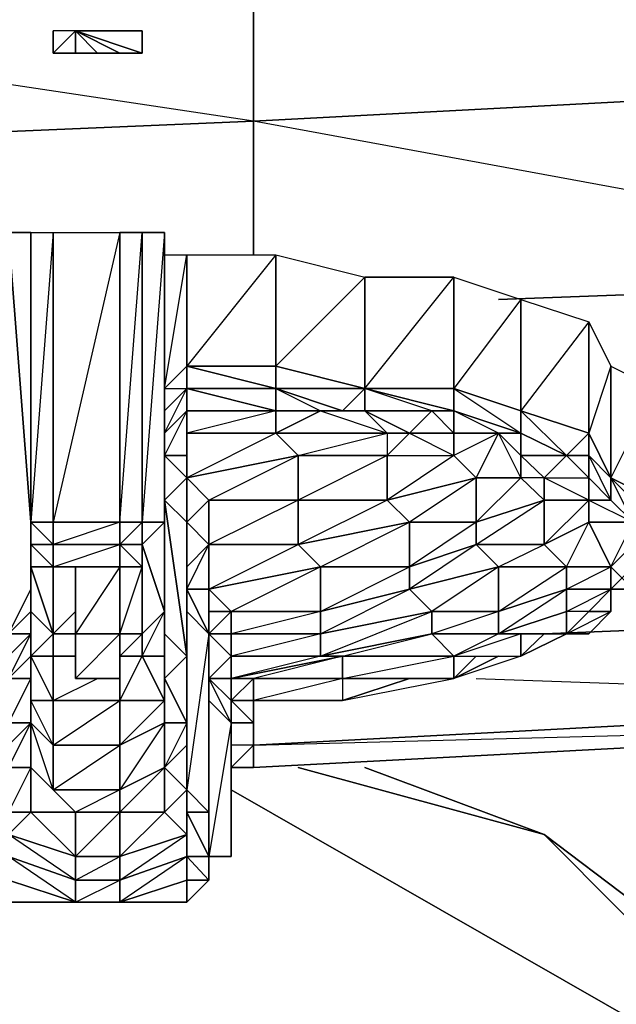
# Model space of a CAD drawing. Units: inches. Extents: x 0 to 29.9, y -28.3 to 0.
# Drawn here: x 27.6 to 28.6, y -3.7 to -1.9 of the extents above; entities that cross this region are included whole.
import ezdxf

# ---------------------------------------------------------------- set-up
doc = ezdxf.new("R2010")
doc.units = ezdxf.units.IN
doc.header["$MEASUREMENT"] = 0
doc.layers.get('0').update_dxf_attribs({"true_color": 0x1ab158})

msp = doc.modelspace()

# ---------------------------------------------------------------- linework, layer by layer
at = {"color": 151}
for points in [[(27.7787, -1.7485), (26.1124, -1.6692), (27.9771, -1.5898), (27.9771, -1.7485), (27.9771, -2.1075), (26.1124, -1.8279), (27.7787, -1.7882)], [(27.8977, -1.7882), (27.9771, -1.7485), (27.9771, -2.1075), (26.1124, -2.1868), (26.1124, -1.8279)], [(27.9771, -2.1075), (29.4866, -2.0281), (29.4866, -2.3852)], [(26.1124, -2.5439), (26.7869, -2.5042), (26.1124, -2.5439), (26.1124, -2.1868), (27.9771, -2.1075)], [(27.3026, -2.3852), (26.1124, -2.1868), (27.9771, -2.1075), (27.9771, -2.3455)], [(27.5407, -2.3059), (27.5803, -2.8216), (27.5803, -2.9407), (27.5407, -3.02), (27.5407, -2.7026), (27.5407, -2.6629)], [(27.5803, -2.8216), (27.5803, -2.3059), (27.62, -2.3059), (27.5803, -2.8216), (27.62, -2.8216), (27.62, -2.3059), (27.739, -2.3059), (27.62, -2.8216), (27.739, -2.8216)], [(27.8184, -2.6629), (27.8184, -2.9407), (27.8184, -2.8216), (27.8184, -2.3059)], [(27.8184, -3.02), (27.8184, -2.9803), (27.8184, -2.8216), (27.8184, -2.3059)], [(27.8581, -2.5439), (28.0168, -2.5439), (28.0168, -2.5836), (27.8581, -2.5439), (27.8184, -2.5836), (27.8184, -2.6233), (27.8184, -2.5836), (27.8184, -2.3455)], [(27.8184, -2.5836), (27.8184, -2.3455), (27.8581, -2.3455), (28.0168, -2.3455), (27.8581, -2.5439), (28.0168, -2.5439), (28.0168, -2.3455), (28.1755, -2.3852), (28.1755, -2.5836)], [(27.8581, -2.7423), (27.8581, -2.6629), (27.8581, -2.7026), (27.8581, -2.6233), (27.8581, -2.5836), (28.0168, -2.6233), (28.0168, -2.5836), (28.0168, -2.5439), (28.1755, -2.3852)], [(28.1755, -2.5836), (28.3342, -2.3852), (28.1755, -2.3852)], [(28.6534, -2.5439), (29.4866, -2.7026), (29.4866, -2.3852), (28.4135, -2.4249)], [(27.5407, -2.5042), (27.5407, -2.5836), (27.5407, -2.6233), (27.5407, -2.6629), (27.5407, -2.7026), (27.5407, -3.02), (27.5407, -3.0597), (27.5803, -3.02), (27.5803, -3.0597), (27.5803, -3.0994), (27.5407, -3.1787), (27.5407, -3.0994), (27.5407, -3.0597), (27.5407, -2.7026), (27.5407, -2.6629), (27.5407, -2.6233), (27.5407, -2.5836), (27.382, -2.5836)], [(27.8977, -2.9407), (28.0564, -2.8613), (28.0564, -2.782), (28.0564, -2.7026), (27.8581, -2.7423), (27.8977, -2.782), (28.0564, -2.7026), (28.0168, -2.6629), (28.0168, -2.6233), (28.0961, -2.6233), (28.0168, -2.6629), (28.0168, -2.6233), (27.8581, -2.6233), (28.0168, -2.6233), (27.8581, -2.6629), (27.8581, -2.6233), (27.8581, -2.5836), (27.8581, -2.5439), (27.8184, -2.5836)], [(27.8581, -2.5439), (28.0168, -2.5836), (27.8581, -2.5836)], [(28.6138, -2.7423), (28.6138, -2.5439), (28.6931, -2.5836), (28.6138, -2.7423), (28.6931, -2.782), (28.6931, -2.8613), (28.6931, -2.8216), (28.6931, -2.901), (28.6534, -2.901), (28.6138, -2.9407)], [(27.8184, -2.5836), (27.8184, -2.6233), (27.8184, -2.6629), (27.8184, -2.7026), (27.8184, -2.6629), (27.8581, -2.5836), (27.8581, -2.6233), (27.8184, -2.7026), (27.8184, -2.6629), (27.8581, -2.6233), (27.8581, -2.7026), (27.8581, -2.7423)], [(27.8184, -3.02), (27.8184, -2.7026), (27.8184, -2.6629), (27.8184, -2.6233), (27.8184, -2.5836)], [(28.0168, -2.5836), (28.1358, -2.6233)], [(28.0961, -2.6233), (28.1755, -2.6233), (28.2151, -2.6629), (28.2548, -2.6629), (28.1755, -2.6233), (28.2945, -2.6233), (28.1755, -2.5836), (28.3342, -2.6233), (28.2945, -2.6233), (28.2548, -2.6629), (28.2151, -2.7026), (28.3342, -2.7026), (28.3738, -2.7423), (28.3738, -2.8216), (28.2548, -2.901), (28.3738, -2.8613), (28.2548, -2.9407), (28.4135, -2.901), (28.2945, -2.9803), (28.4135, -2.9803), (28.4135, -3.02), (28.3342, -3.0597), (28.4532, -3.0597), (28.4532, -3.02), (28.4947, -3.02), (28.5344, -3.02), (28.4532, -3.02), (28.4135, -3.02)], [(28.1755, -2.5836), (28.3342, -2.5836)], [(28.1755, -2.5836), (28.1755, -2.6233)], [(28.1755, -2.6233), (28.1755, -2.5836)], [(28.5741, -2.7026), (28.5344, -2.7026), (28.5741, -2.6629), (28.5741, -2.7026), (28.6138, -2.7423), (28.5741, -2.6629), (28.5344, -2.7026), (28.4532, -2.6629), (28.4532, -2.6233), (28.4532, -2.6629), (28.3342, -2.6233), (28.3342, -2.5836)], [(28.3342, -2.5836), (28.4532, -2.6233)], [(28.3342, -2.5836), (28.3342, -2.6233)], [(28.3342, -2.6629), (28.3342, -2.6233), (28.3342, -2.5836)], [(28.3342, -2.6629), (28.3342, -2.6233), (28.3342, -2.5836)], [(28.0168, -2.6233), (28.0961, -2.6233), (28.1755, -2.6233), (28.2151, -2.6629), (28.1755, -2.6233), (28.2548, -2.6629)], [(28.0961, -2.6233), (28.2151, -2.6629), (28.0168, -2.6629)], [(28.5344, -2.9407), (28.5344, -2.9803), (28.6138, -2.9407), (28.5741, -2.9803), (28.5344, -2.9803), (28.5344, -3.02), (28.4135, -3.02), (28.5344, -2.9407), (28.5344, -2.901), (28.4947, -2.8613), (28.4947, -2.782), (28.3738, -2.8216), (28.4532, -2.7423), (28.3738, -2.7423), (28.4135, -2.6629), (28.3342, -2.6629), (28.4135, -2.6629), (28.3342, -2.6233), (28.4532, -2.6629), (28.4135, -2.6629), (28.3342, -2.7026), (28.3342, -2.6629), (28.2548, -2.6629), (28.3342, -2.7026), (28.2151, -2.782), (28.3738, -2.7423), (28.2548, -2.8216), (28.3738, -2.8216), (28.3738, -2.8613), (28.4135, -2.901), (28.4135, -2.9803), (28.2945, -3.02), (28.4135, -3.02), (28.4532, -3.02), (28.3342, -3.0597), (28.4532, -3.0597), (28.3342, -3.0994), (28.2548, -3.0994)], [(28.5344, -2.7026), (28.4532, -2.6233), (28.5741, -2.6629)], [(28.5741, -2.6629), (28.4532, -2.6233), (28.4532, -2.6629), (28.4532, -2.6233)], [(28.0564, -3.139), (28.1358, -3.139), (28.2548, -3.0994), (28.3342, -3.0994), (28.4135, -3.0597), (28.4532, -3.0597), (28.4947, -3.02), (28.4532, -3.02), (28.5344, -3.02), (28.4135, -3.02), (28.5344, -2.9803), (28.5344, -2.9407), (28.4135, -2.9803), (28.5344, -2.901), (28.4135, -2.901), (28.4947, -2.8613), (28.3738, -2.8613), (28.4947, -2.782), (28.4532, -2.7423), (28.4135, -2.6629), (28.3342, -2.6629)], [(28.2548, -2.6629), (28.3342, -2.6629), (28.3342, -2.7026), (28.3342, -2.6629), (28.4135, -2.6629), (28.4532, -2.7026), (28.4532, -2.7423), (28.4532, -2.7026), (28.4947, -2.7423)], [(28.2548, -2.6629), (28.3342, -2.7026)], [(28.3738, -2.7423), (28.4532, -2.7423), (28.4135, -2.6629), (28.3738, -2.7423), (28.3342, -2.7026)], [(28.4135, -2.6629), (28.3342, -2.6629)], [(28.5344, -2.7026), (28.5741, -2.6629)], [(28.5741, -2.7026), (28.5741, -2.6629)], [(28.5344, -2.7026), (28.4947, -2.7423), (28.4532, -2.7026)], [(28.4532, -2.7026), (28.5344, -2.7026)], [(28.5344, -2.7026), (28.4532, -2.7026), (28.4947, -2.7423), (28.5741, -2.7423), (28.5741, -2.782)], [(28.5344, -2.7026), (28.4947, -2.7423), (28.4532, -2.7423), (28.4532, -2.7026)], [(28.5741, -2.7423), (28.5344, -2.7026)], [(28.6138, -2.901), (28.6534, -2.8216), (28.5741, -2.8216), (28.5741, -2.782), (28.6138, -2.782), (28.6138, -2.7423), (28.5741, -2.7026), (28.6138, -2.782), (28.5741, -2.7423), (28.5741, -2.782), (28.6534, -2.8216)], [(27.8581, -2.8216), (27.8184, -2.782), (27.8581, -2.7423)], [(27.8581, -2.7423), (27.8581, -2.8216)], [(27.8581, -2.7423), (27.8581, -2.8216)], [(27.8581, -2.8216), (27.8581, -2.7423)], [(27.8581, -2.7423), (27.8581, -2.8216)], [(27.8581, -2.7423), (27.8581, -2.8216)], [(28.5741, -2.782), (28.4947, -2.782), (28.4947, -2.7423), (28.4532, -2.7423), (28.4947, -2.782)], [(28.3342, -3.0994), (28.3342, -3.0597), (28.1358, -3.0597), (28.2945, -3.02), (28.2945, -2.9803), (28.0961, -3.02), (28.2548, -2.9407), (28.0961, -2.9803), (28.2548, -2.901), (28.0961, -2.901), (28.2548, -2.8216), (28.2151, -2.782), (28.0564, -2.8613), (28.0961, -2.901), (28.0961, -2.9803), (28.0961, -3.02), (27.9374, -3.0597), (27.9374, -3.0994), (27.9374, -3.139), (27.9374, -3.1787)], [(27.5407, -2.8216), (27.5407, -2.901), (27.5407, -3.2184), (27.5407, -3.2977), (27.5407, -3.258), (27.5803, -3.1787), (27.5407, -3.1787), (27.5407, -3.2184)], [(27.5803, -2.8613), (27.5803, -2.8216)], [(27.5803, -2.8613), (27.5803, -2.8216)], [(27.62, -3.02), (27.62, -2.901), (27.62, -2.8613), (27.5803, -2.8216)], [(27.5803, -2.8216), (27.5803, -2.8613), (27.5803, -2.901)], [(27.5803, -2.9803), (27.5803, -2.8613), (27.5803, -2.8216)], [(27.62, -2.8613), (27.62, -2.8216)], [(27.739, -2.8613), (27.7787, -2.8613), (27.7787, -2.8216)], [(27.8184, -2.8216), (27.7787, -2.8613)], [(27.7787, -2.8216), (27.8184, -2.8216)], [(27.8184, -2.8216), (27.7787, -2.8216), (27.7787, -2.8613)], [(28.1358, -3.0994), (28.1358, -3.139), (28.3342, -3.0994), (28.1358, -3.0994), (28.3342, -3.0597), (28.2945, -3.02), (28.0961, -3.0597), (28.2945, -2.9803), (28.2548, -2.9407), (28.2548, -2.901), (28.2548, -2.8216), (28.0564, -2.8613)], [(28.6534, -2.9407), (28.6138, -2.9407), (28.5344, -2.9407), (28.6138, -2.901), (28.5344, -2.901), (28.5741, -2.8216)], [(28.6138, -2.9407), (28.6138, -2.901), (28.5741, -2.8216)], [(27.5803, -2.901), (27.5803, -2.8613), (27.62, -2.8613), (27.5803, -2.8613), (27.62, -2.901), (27.5803, -2.901), (27.62, -3.02)], [(27.7787, -2.8613), (27.7787, -2.901)], [(27.8977, -2.9407), (27.8977, -2.8613), (28.0564, -2.8613)], [(27.62, -3.02), (27.62, -2.901), (27.739, -2.901), (27.739, -3.02), (27.739, -3.0597), (27.739, -3.139), (27.62, -3.139), (27.62, -3.0597)], [(27.8184, -3.139), (27.739, -3.139), (27.7787, -3.0597), (27.7787, -3.02), (27.739, -3.02), (27.7787, -2.901), (27.739, -2.901)], [(27.739, -3.0597), (27.739, -3.02), (27.739, -2.901)], [(28.5741, -3.02), (28.6138, -2.9803), (28.6138, -2.9407), (28.6534, -2.901)], [(27.5803, -2.9803), (27.5407, -3.02), (27.5803, -2.9407), (27.5803, -2.9803), (27.5803, -3.02), (27.5803, -2.9803), (27.5803, -3.0597), (27.5407, -3.0994), (27.5803, -3.02), (27.5407, -3.02)], [(28.5344, -3.02), (28.5741, -2.9803), (28.5344, -2.9803), (28.6138, -2.9407)], [(28.5741, -3.02), (28.6138, -2.9803), (28.5741, -2.9803), (28.6138, -2.9407), (28.6138, -2.9803), (28.6138, -2.9407)], [(27.6597, -3.02), (27.62, -3.02), (27.6597, -2.9803)], [(27.9374, -3.4167), (27.8977, -3.4167), (27.9374, -3.4167), (27.9374, -3.1787), (27.8977, -3.0994), (27.9374, -3.0597), (27.9374, -3.02), (27.9374, -2.9803), (28.0961, -2.9803), (27.9374, -3.02), (27.8977, -3.02), (27.9374, -3.0597), (27.8977, -3.0994), (27.8977, -3.139), (27.9374, -3.1787), (27.8977, -3.4167)], [(27.8977, -3.0597), (27.8977, -2.9803), (27.8977, -3.02)], [(29.4866, -2.9803), (29.4866, -3.139), (27.9771, -3.2184), (27.9771, -3.139), (27.9771, -3.2184), (27.9374, -3.258)], [(28.3738, -3.0994), (29.4866, -3.139), (27.9771, -3.2184), (29.4866, -3.1787), (29.4866, -3.139), (29.4866, -2.9803), (28.4947, -3.02)], [(28.5344, -3.02), (28.4532, -3.0597), (28.4947, -3.02), (28.5344, -3.02), (28.5344, -2.9803), (28.5344, -3.02), (28.5741, -2.9803)], [(28.5741, -2.9803), (28.6138, -2.9803), (28.5741, -3.02), (28.5344, -3.02)], [(27.62, -3.0597), (27.62, -3.02)], [(27.8977, -3.0597), (27.8977, -3.02)], [(27.8977, -3.0597), (27.8977, -3.02)], [(27.8977, -3.02), (27.8977, -3.0597)], [(27.8977, -3.0597), (27.8977, -3.02)], [(27.8977, -3.0597), (27.8977, -3.02)], [(28.3738, -3.0597), (28.3342, -3.0994), (28.4135, -3.0597), (28.4532, -3.0597), (28.4532, -3.02), (28.4532, -3.0597), (28.4947, -3.02)], [(28.5344, -3.02), (28.4532, -3.0597)], [(28.4947, -3.02), (28.5344, -3.02)], [(28.5344, -3.02), (28.5741, -3.02)], [(27.739, -3.2977), (27.739, -3.2184), (27.62, -3.2184), (27.739, -3.139), (27.739, -3.0597), (27.739, -3.0994)], [(27.8977, -3.0994), (27.8977, -3.0597)], [(27.8977, -3.0994), (27.8977, -3.0597)], [(27.8977, -3.4167), (27.8977, -3.0994), (27.8977, -3.0597)], [(27.8977, -3.4167), (27.8977, -3.3771), (27.8977, -3.0994), (27.8977, -3.0597)], [(27.9771, -3.139), (28.0564, -3.139), (28.1358, -3.139), (28.2548, -3.0994), (28.3342, -3.0994), (28.4135, -3.0597), (28.4532, -3.0597), (28.3342, -3.0994), (28.3342, -3.0597)], [(28.4135, -3.0597), (28.3342, -3.0994), (28.4135, -3.0597), (28.4532, -3.0597)], [(27.5407, -3.0994), (27.5803, -3.0994), (27.5803, -3.1787), (27.5407, -3.2184)], [(27.739, -3.2977), (27.62, -3.2977), (27.739, -3.2184), (27.739, -3.139), (27.62, -3.139), (27.6994, -3.0994)], [(27.8184, -3.0994), (27.8184, -3.1787)], [(27.8184, -3.1787), (27.8184, -3.0994)], [(27.8184, -3.1787), (27.8184, -3.0994), (27.8184, -3.139)], [(27.8977, -3.0994), (27.9374, -3.139)], [(27.9374, -3.1787), (27.8977, -3.139), (27.8977, -3.0994)], [(27.9374, -3.1787), (27.9374, -3.139), (27.8977, -3.0994), (27.9374, -3.0994)], [(27.9374, -3.1787), (27.9374, -3.139), (27.9374, -3.0994)], [(27.9771, -3.1787), (27.9771, -3.139), (27.9771, -3.0994), (28.1358, -3.0994), (28.1358, -3.139), (27.9771, -3.139)], [(27.9771, -3.139), (27.9771, -3.2184), (27.9771, -3.258), (27.9374, -3.258), (27.9771, -3.2184), (27.9374, -3.2184)], [(27.9374, -3.139), (27.9771, -3.1787), (27.9374, -3.1787)], [(27.9374, -3.1787), (27.9374, -3.139)], [(27.9374, -3.139), (27.9374, -3.1787)], [(27.9374, -3.139), (27.9374, -3.1787)], [(27.9374, -3.1787), (27.9374, -3.139)], [(28.0564, -3.139), (27.9771, -3.139), (27.9771, -3.1787), (27.9374, -3.1787)], [(27.9771, -3.1787), (27.9374, -3.139)], [(27.9374, -3.1787), (27.9374, -3.139)], [(28.0564, -3.139), (27.9771, -3.139)], [(27.9771, -3.139), (28.0564, -3.139)], [(27.9771, -3.139), (28.0168, -3.139)], [(27.8184, -3.1787), (27.8184, -3.258), (27.8184, -3.3374), (27.8581, -3.2977), (27.8581, -3.3771), (27.8581, -3.4167), (27.8581, -3.4583), (27.8977, -3.4583)], [(27.9374, -3.258), (27.9374, -3.1787)], [(27.9374, -3.4167), (27.9374, -3.3771), (27.9374, -3.258), (27.9374, -3.1787)], [(27.9374, -3.1787), (27.9374, -3.3771), (27.9374, -3.258)], [(27.8977, -3.4583), (27.8581, -3.4167), (27.8977, -3.4167)], [(27.8977, -3.4583), (27.8977, -3.4167)], [(27.8977, -3.4583), (27.8977, -3.4167)], [(27.8977, -3.4583), (27.8977, -3.4167)], [(27.8977, -3.4167), (27.8977, -3.4583)], [(27.6597, -3.498), (27.5407, -3.4583)], [(27.6597, -3.498), (27.739, -3.4583), (27.739, -3.498)], [(27.8581, -3.498), (27.8581, -3.4583), (27.8977, -3.4583)], [(27.5407, -3.498), (27.6597, -3.498)], [(27.6597, -3.498), (27.739, -3.498)], [(27.739, -3.498), (27.8581, -3.498)]]:
    msp.add_lwpolyline(points, dxfattribs=at)
for points in [[(27.9771, -1.7485), (29.4866, -1.7089), (29.4866, -2.0281), (27.9771, -2.1075)], [(29.4866, -2.0281), (29.4866, -2.3852), (27.9771, -2.1075)], [(27.9771, -2.1075), (27.9771, -2.3455)], [(27.5803, -2.8216), (27.5407, -2.3059), (27.5803, -2.3059)], [(27.5803, -2.3059), (27.5407, -2.3059), (27.5803, -2.8216)], [(27.62, -2.3059), (27.62, -2.8216), (27.5803, -2.8216), (27.5803, -2.3059)], [(27.5803, -2.3059), (27.5803, -2.8216)], [(27.5803, -2.3059), (27.5803, -2.8216)], [(27.5803, -2.3059), (27.5803, -2.8216)], [(27.5803, -2.8216), (27.5803, -2.9407), (27.5803, -2.8216), (27.5803, -2.3059)], [(27.739, -2.3059), (27.739, -2.8216), (27.62, -2.8216), (27.62, -2.3059)], [(27.739, -2.8216), (27.7787, -2.3059), (27.739, -2.3059), (27.739, -2.8216), (27.62, -2.8613), (27.739, -2.8613)], [(27.7787, -2.3059), (27.7787, -2.8216), (27.739, -2.8216), (27.739, -2.3059)], [(27.7787, -2.8216), (27.739, -2.8613), (27.7787, -2.901), (27.7787, -3.02), (27.739, -3.0597), (27.7787, -3.0597), (27.8184, -3.139), (27.8184, -3.0597), (27.7787, -3.0597), (27.8184, -2.9803), (27.7787, -3.02), (27.7787, -2.8613), (27.8184, -2.9803), (27.8184, -3.0597), (27.8184, -2.9803), (27.8184, -2.8216), (27.8184, -2.3059), (27.7787, -2.3059)], [(27.8184, -2.3059), (27.8184, -2.8216), (27.7787, -2.8216), (27.7787, -2.3059)], [(27.7787, -2.8216), (27.8184, -2.8216), (27.8184, -2.3059)], [(27.8184, -2.8216), (27.8184, -2.3059)], [(27.8184, -2.8216), (27.8184, -2.3059)], [(27.8184, -2.5836), (27.8184, -2.3455)], [(27.8184, -2.5836), (27.8184, -2.3455), (27.8581, -2.3455), (27.8581, -2.5439)], [(27.8184, -2.5836), (27.8581, -2.3455), (27.8581, -2.5439)], [(27.8184, -2.6233), (27.8184, -2.5836), (27.8184, -2.3455), (27.8184, -2.5836), (27.8581, -2.5836)], [(28.0168, -2.3455), (28.0168, -2.5439), (27.8581, -2.5439), (27.8581, -2.3455)], [(28.1755, -2.3852), (28.1755, -2.5836), (28.0168, -2.5439), (28.0168, -2.3455)], [(28.3342, -2.3852), (28.3342, -2.5836), (28.1755, -2.5836), (28.1755, -2.3852)], [(28.4532, -2.4249), (28.4532, -2.6233), (28.3342, -2.5836), (28.3342, -2.3852)], [(28.4532, -2.4249), (28.3342, -2.5836), (28.3342, -2.3852)], [(28.4135, -2.4249), (29.4866, -2.3852)], [(28.5741, -2.4646), (28.5741, -2.6629), (28.4532, -2.6233), (28.4532, -2.4249)], [(28.5741, -2.4646), (28.4532, -2.6233), (28.4532, -2.4249)], [(28.6138, -2.5439), (28.6138, -2.7423), (28.5741, -2.6629), (28.5741, -2.4646)], [(28.6138, -2.5439), (28.5741, -2.6629), (28.5741, -2.4646)], [(27.8581, -2.5836), (27.8581, -2.5439), (27.8184, -2.5836), (27.8581, -2.5836), (27.8184, -2.6233)], [(27.8581, -2.5439), (27.8581, -2.5836), (28.0168, -2.5836)], [(27.8581, -2.5439), (28.0168, -2.5836)], [(28.0168, -2.5439), (28.0168, -2.5836), (28.1755, -2.5836)], [(28.0168, -2.5439), (28.1755, -2.5836)], [(28.6931, -2.5836), (28.6931, -2.782), (28.6138, -2.7423), (28.6138, -2.5439)], [(27.8184, -2.6629), (27.8184, -2.6233), (27.8581, -2.5836), (27.8581, -2.6233)], [(28.0168, -2.6233), (27.8581, -2.6233), (27.8581, -2.5836)], [(28.0168, -2.5836), (28.0168, -2.6233), (27.8581, -2.5836)], [(27.8581, -2.6233), (27.8581, -2.5836)], [(28.1755, -2.5836), (28.1358, -2.6233), (28.0168, -2.5836)], [(28.1358, -2.6233), (28.0961, -2.6233), (28.0168, -2.6233), (28.0168, -2.5836)], [(28.2151, -2.6629), (28.0168, -2.6629), (28.0961, -2.6233), (28.1358, -2.6233), (28.1755, -2.5836), (28.0168, -2.5836), (28.0961, -2.6233), (28.2151, -2.6629), (28.2151, -2.7026), (28.0564, -2.782), (28.2151, -2.782), (28.2151, -2.7026), (28.0564, -2.7026)], [(28.1755, -2.6233), (28.1358, -2.6233), (28.1755, -2.5836)], [(28.1755, -2.5836), (28.3342, -2.6233), (28.2945, -2.6233), (28.1755, -2.6233)], [(28.3342, -2.5836), (28.3342, -2.6233), (28.1755, -2.5836)], [(28.4532, -2.6233), (28.3342, -2.5836), (28.4532, -2.6629)], [(27.8184, -2.7026), (27.8184, -2.6629), (27.8581, -2.6233), (27.8581, -2.7026)], [(27.8581, -2.6629), (27.8581, -2.6233), (28.0168, -2.6233), (28.0168, -2.6629)], [(27.8581, -2.7026), (27.8581, -2.6233), (27.8581, -2.6629)], [(28.1358, -2.6233), (28.0961, -2.6233), (28.1755, -2.6233)], [(28.1358, -2.6233), (28.1755, -2.6233)], [(28.1755, -2.6233), (28.2945, -2.6233), (28.2548, -2.6629)], [(28.2945, -2.6233), (28.2548, -2.6629), (28.3342, -2.6629)], [(28.3342, -2.6629), (28.2945, -2.6233), (28.3342, -2.6233)], [(28.2945, -2.6233), (28.3342, -2.6629)], [(28.4135, -2.6629), (28.3342, -2.6629), (28.3342, -2.6233), (28.4532, -2.6629)], [(27.8184, -2.7026), (27.8184, -3.02), (27.8184, -2.9407), (27.8184, -2.6629)], [(27.8184, -3.02), (27.8184, -2.9407), (27.8184, -2.9803), (27.8184, -2.8216), (27.8184, -2.9407), (27.8184, -2.7026), (27.8184, -2.6629), (27.8184, -2.9407)], [(28.0168, -2.6629), (28.0564, -2.7026), (27.8581, -2.7423), (27.8581, -2.6629)], [(27.8581, -2.7423), (27.8581, -2.7026), (27.8581, -2.6629)], [(28.0168, -2.6629), (27.8581, -2.7423), (27.8581, -2.6629)], [(28.2151, -2.6629), (28.2151, -2.7026), (28.0564, -2.7026), (28.0168, -2.6629)], [(28.2548, -2.6629), (28.2151, -2.6629), (28.2151, -2.7026)], [(28.4532, -2.7026), (28.4135, -2.6629), (28.4532, -2.6629)], [(28.4135, -2.6629), (28.4532, -2.7026)], [(28.4135, -2.6629), (28.4532, -2.7026)], [(28.4532, -2.6629), (28.4532, -2.7026), (28.5344, -2.7026)], [(28.4532, -2.6629), (28.5344, -2.7026)], [(28.4532, -2.6629), (28.4532, -2.7026)], [(28.5741, -2.6629), (28.6138, -2.7423)], [(27.8184, -2.782), (27.8581, -3.0597), (27.8184, -3.02), (27.8184, -2.7026)], [(27.8581, -2.7423), (27.8184, -2.7026), (27.8581, -2.7026)], [(27.8184, -2.782), (27.8184, -2.7026), (27.8581, -2.7423)], [(27.8581, -2.7026), (27.8184, -2.7026), (27.8581, -2.7423)], [(27.8184, -2.7026), (27.8184, -2.782)], [(27.8977, -2.782), (27.8581, -2.7423), (28.0564, -2.7026), (28.0564, -2.782)], [(28.0564, -2.782), (28.0564, -2.7026), (28.2151, -2.7026), (28.2151, -2.782)], [(28.2151, -2.782), (28.2151, -2.7026), (28.3342, -2.7026), (28.3738, -2.7423)], [(28.5344, -2.7026), (28.4947, -2.7423), (28.5741, -2.7423)], [(28.5741, -2.7423), (28.5344, -2.7026), (28.5741, -2.7026)], [(28.5741, -2.7026), (28.5741, -2.7423), (28.5344, -2.7026)], [(28.5741, -2.7026), (28.6138, -2.7423), (28.6138, -2.782), (28.5741, -2.7423)], [(27.8581, -2.7423), (27.8184, -2.782), (27.8581, -2.8216), (27.8581, -3.0597), (27.8581, -3.139), (27.8581, -3.1787), (27.8581, -3.2184), (27.8581, -3.139), (27.8581, -2.8216)], [(27.8581, -2.8216), (27.8581, -2.7423)], [(27.8581, -2.8216), (27.8581, -2.7423), (27.8977, -2.782)], [(28.2548, -2.8216), (28.2151, -2.782), (28.3738, -2.7423), (28.3738, -2.8216)], [(28.3738, -2.8216), (28.3738, -2.7423), (28.4532, -2.7423), (28.4947, -2.782)], [(28.5741, -2.7423), (28.5741, -2.782), (28.4947, -2.7423)], [(28.5741, -2.8216), (28.5741, -2.782), (28.4947, -2.7423), (28.4947, -2.782), (28.5741, -2.782), (28.4947, -2.8613)], [(28.5741, -2.7423), (28.6138, -2.782), (28.5741, -2.782)], [(28.6534, -2.782), (28.6534, -2.8216), (28.6138, -2.782), (28.6138, -2.7423)], [(28.6931, -2.782), (28.6534, -2.782), (28.6138, -2.7423)], [(28.6138, -2.7423), (28.6534, -2.782), (28.6534, -2.8216)], [(27.8581, -2.8216), (27.8581, -3.139), (27.8581, -3.0597), (27.8184, -2.782)], [(27.8184, -2.782), (27.8184, -3.02), (27.8581, -3.0597)], [(27.8977, -2.8613), (27.8581, -2.8216), (27.8977, -2.782)], [(27.8977, -2.782), (27.8977, -2.8613), (27.8581, -2.8216)], [(27.8977, -2.8613), (27.8977, -2.782), (28.0564, -2.782), (28.0564, -2.8613)], [(28.0564, -2.782), (27.8977, -2.8613), (27.8977, -2.782)], [(28.0564, -2.8613), (28.0564, -2.782), (28.2151, -2.782), (28.2548, -2.8216)], [(28.3738, -2.8613), (28.3738, -2.8216), (28.4947, -2.782), (28.4947, -2.8613)], [(28.4947, -2.8613), (28.4947, -2.782), (28.5741, -2.782), (28.5741, -2.8216)], [(28.5741, -2.8216), (28.5741, -2.782), (28.6534, -2.8216)], [(28.6138, -2.782), (28.5741, -2.782), (28.6534, -2.8216)], [(28.6138, -2.782), (28.6534, -2.8216)], [(27.5803, -2.8216), (27.5803, -2.8613)], [(27.5803, -2.8613), (27.5803, -2.9803), (27.5803, -2.8216)], [(27.5803, -2.8216), (27.62, -2.8216), (27.62, -2.8613), (27.5803, -2.8613)], [(27.5803, -2.8216), (27.5803, -2.9803), (27.5803, -2.9407)], [(27.5803, -2.9803), (27.5803, -2.8613), (27.5803, -2.8216)], [(27.739, -2.8216), (27.739, -2.8613), (27.62, -2.8613), (27.62, -2.8216)], [(27.7787, -2.8613), (27.739, -2.8613), (27.7787, -2.8216)], [(27.739, -2.8216), (27.739, -2.8613), (27.7787, -2.8216)], [(27.739, -2.8216), (27.7787, -2.8216)], [(27.7787, -2.8216), (27.7787, -2.8613), (27.7787, -2.8216), (27.8184, -2.8216)], [(27.8184, -2.9803), (27.7787, -2.8613), (27.8184, -2.8216)], [(27.7787, -2.8613), (27.8184, -2.8216)], [(27.8184, -2.9803), (27.8184, -2.8216), (27.8184, -2.9407)], [(27.8581, -2.901), (27.8581, -3.2184), (27.8581, -3.139), (27.8581, -2.8216)], [(27.8581, -2.901), (27.8581, -2.8216), (27.8977, -2.8613)], [(27.8581, -2.8216), (27.8581, -2.901)], [(27.8581, -2.901), (27.8581, -2.8216)], [(27.8581, -2.8216), (27.8581, -2.901), (27.8581, -3.139), (27.8581, -3.2184), (27.8581, -2.901)], [(28.0961, -2.901), (28.0564, -2.8613), (28.2548, -2.8216), (28.2548, -2.901)], [(28.2548, -2.901), (28.2548, -2.8216), (28.3738, -2.8216), (28.3738, -2.8613)], [(28.5344, -2.901), (28.4947, -2.8613), (28.5741, -2.8216), (28.6138, -2.901)], [(28.6138, -2.901), (28.5741, -2.8216), (28.6534, -2.8216), (28.6534, -2.8613)], [(27.5803, -2.8613), (27.62, -2.8613)], [(27.5803, -2.901), (27.62, -3.02), (27.5803, -2.9803), (27.5803, -2.8613)], [(27.5803, -2.8613), (27.62, -2.8613), (27.62, -2.901), (27.5803, -2.901)], [(27.739, -2.8613), (27.62, -2.8613)], [(27.739, -2.8613), (27.739, -2.901), (27.62, -2.901), (27.62, -2.8613)], [(27.62, -2.901), (27.739, -2.8613), (27.739, -2.901)], [(27.7787, -2.8613), (27.7787, -2.901), (27.739, -2.901), (27.739, -2.8613)], [(27.7787, -3.02), (27.7787, -2.901), (27.7787, -2.8613), (27.8184, -2.9803)], [(27.7787, -2.901), (27.7787, -2.8613)], [(27.8581, -2.9407), (27.8581, -2.901), (27.8977, -2.8613), (27.8977, -2.9407)], [(27.8977, -2.8613), (27.8581, -2.901), (27.8581, -2.9407)], [(27.8977, -2.9407), (27.8977, -2.8613), (28.0564, -2.8613), (28.0961, -2.901)], [(27.8977, -2.9407), (27.8977, -2.8613)], [(27.8977, -2.8613), (27.8977, -2.9407)], [(28.2548, -2.9407), (28.2548, -2.901), (28.3738, -2.8613), (28.4135, -2.901)], [(28.4135, -2.901), (28.3738, -2.8613), (28.4947, -2.8613), (28.5344, -2.901)], [(28.6138, -2.901), (28.6534, -2.8613), (28.6534, -2.9407), (28.6138, -2.9407)], [(28.6534, -2.8613), (28.6534, -2.9407), (28.6138, -2.9407), (28.6534, -2.9407), (28.6138, -2.901)], [(27.62, -3.02), (27.5803, -2.901), (27.62, -2.901)], [(27.62, -3.02), (27.5803, -3.0597), (27.62, -3.02), (27.5803, -2.9803), (27.5803, -2.901)], [(27.7787, -2.901), (27.7787, -3.02), (27.739, -3.02), (27.739, -2.901)], [(27.8581, -2.9803), (27.8581, -3.2977), (27.8581, -3.2184), (27.8581, -2.901)], [(27.8581, -2.9407), (27.8581, -2.9803), (27.8581, -2.901)], [(27.8581, -2.901), (27.8581, -2.9803), (27.8581, -3.2184), (27.8581, -3.2977), (27.8581, -2.9803)], [(27.9374, -2.9803), (27.8977, -2.9407), (28.0961, -2.901), (28.0961, -2.9803)], [(28.0961, -2.901), (27.9374, -2.9803), (27.8977, -2.9407)], [(28.0961, -2.9803), (28.0961, -2.901), (28.2548, -2.901), (28.2548, -2.9407)], [(28.2945, -2.9803), (28.2548, -2.9407), (28.4135, -2.901), (28.4135, -2.9803)], [(28.4135, -2.9803), (28.4135, -2.901), (28.5344, -2.901), (28.5344, -2.9407)], [(28.5344, -2.9407), (28.5344, -2.901), (28.6138, -2.901), (28.6138, -2.9407)], [(28.6138, -2.9407), (28.6534, -2.9407), (28.6534, -2.901)], [(28.6534, -2.9407), (28.6138, -2.9407), (28.6534, -2.901)], [(27.5803, -2.9803), (27.5803, -3.02), (27.5407, -3.02), (27.5803, -2.9407)], [(27.8184, -3.02), (27.8184, -2.9803), (27.8184, -2.9407)], [(27.8977, -3.02), (27.8581, -2.9407), (27.8977, -2.9407), (27.8977, -2.9803)], [(27.8581, -2.9407), (27.8581, -2.9803), (27.8977, -3.02)], [(27.8977, -2.9407), (27.8581, -2.9407), (27.8977, -3.02)], [(27.8581, -2.9407), (27.8581, -2.9803), (27.8977, -3.02)], [(27.8977, -2.9803), (27.8977, -2.9407), (27.9374, -2.9803)], [(27.8977, -2.9407), (27.8977, -2.9803)], [(28.0961, -3.02), (28.0961, -2.9803), (28.2548, -2.9407), (28.2945, -2.9803)], [(28.4135, -3.02), (28.4135, -2.9803), (28.5344, -2.9407), (28.5344, -2.9803)], [(28.6138, -2.9407), (28.5741, -2.9803), (28.5344, -3.02), (28.6138, -2.9803)], [(28.5344, -2.9407), (28.6138, -2.9407)], [(28.5741, -2.9803), (28.6138, -2.9407), (28.6138, -2.9803)], [(28.6138, -2.9803), (28.6138, -2.9407)], [(28.6138, -2.9407), (28.6534, -2.9407)], [(27.5803, -3.02), (27.5803, -2.9803), (27.5803, -3.0597)], [(27.62, -3.02), (27.5803, -3.0597), (27.5803, -2.9803)], [(27.7787, -3.0597), (27.7787, -3.02), (27.8184, -2.9803), (27.8184, -3.0597)], [(27.8184, -3.0597), (27.8184, -2.9803), (27.8184, -3.02)], [(27.8977, -3.02), (27.8977, -3.3374), (27.8581, -3.2977), (27.8581, -2.9803)], [(27.8977, -3.0597), (27.8977, -3.02), (27.8977, -2.9803), (27.8977, -3.02)], [(27.8977, -3.02), (27.8977, -2.9803), (27.9374, -2.9803), (27.9374, -3.02)], [(27.8977, -3.02), (27.9374, -2.9803), (27.8977, -2.9803), (27.8977, -3.02), (27.8977, -3.0994), (27.8977, -3.0597)], [(27.9374, -3.02), (27.9374, -2.9803), (28.0961, -2.9803), (28.0961, -3.02)], [(28.0961, -3.0597), (28.0961, -3.02), (28.2945, -2.9803), (28.2945, -3.02)], [(28.2945, -3.02), (28.2945, -2.9803), (28.4135, -2.9803), (28.4135, -3.02)], [(29.4866, -2.9803), (28.4947, -3.02)], [(27.5803, -3.0597), (27.5803, -3.0994), (27.5407, -3.0994), (27.5803, -3.02)], [(27.5803, -3.02), (27.5407, -3.0994), (27.5407, -3.0597), (27.5407, -3.02)], [(27.62, -3.02), (27.62, -3.0597), (27.5803, -3.0597)], [(27.62, -3.02), (27.6597, -3.02)], [(27.62, -3.02), (27.62, -3.0597)], [(27.739, -3.0597), (27.739, -3.02), (27.7787, -3.02), (27.7787, -3.0597)], [(27.8184, -3.0994), (27.8184, -3.0597), (27.8184, -3.02)], [(27.8184, -3.0994), (27.8184, -3.02), (27.8581, -3.0597)], [(27.8184, -3.02), (27.8184, -3.0994), (27.8581, -3.1787), (27.8581, -3.0597), (27.8184, -3.0994)], [(27.8184, -3.02), (27.8184, -3.0994), (27.8184, -3.0597)], [(27.8977, -3.02), (27.8581, -3.2977), (27.8977, -3.3374)], [(27.8977, -3.0597), (27.8977, -3.3771), (27.8977, -3.3374), (27.8977, -3.02)], [(27.8977, -3.0994), (27.8977, -3.0597), (27.8977, -3.02), (27.9374, -3.0597)], [(27.9374, -3.0597), (27.8977, -3.02), (27.9374, -3.02)], [(27.9374, -3.0597), (27.9374, -3.02), (28.0961, -3.02), (28.0961, -3.0597)], [(28.0961, -3.02), (28.0961, -3.0597), (27.9374, -3.0994), (27.9374, -3.0597), (27.9374, -3.02)], [(28.1358, -3.0597), (28.0961, -3.0597), (28.2945, -3.02), (28.3342, -3.0597)], [(28.3342, -3.0597), (28.2945, -3.02), (28.4135, -3.02), (28.4532, -3.02)], [(28.4947, -3.02), (28.5344, -3.02), (28.4532, -3.0597), (28.5344, -3.02), (28.5741, -3.02)], [(28.5741, -3.02), (28.5344, -3.02), (28.4947, -3.02), (28.5344, -3.02)], [(27.62, -3.139), (27.5803, -3.139), (27.5803, -3.0597), (27.62, -3.0597)], [(27.5803, -3.0994), (27.5803, -3.0597), (27.5803, -3.139)], [(27.62, -3.0597), (27.62, -3.139), (27.5803, -3.0597)], [(27.5803, -3.139), (27.5803, -3.1787), (27.5803, -3.139), (27.5803, -3.0994), (27.5803, -3.0597)], [(27.6597, -3.0597), (27.62, -3.0597)], [(27.6597, -3.0597), (27.62, -3.0597)], [(27.7787, -3.0597), (27.8184, -3.139), (27.739, -3.139), (27.739, -3.0597)], [(27.8184, -3.139), (27.7787, -3.0597), (27.8184, -3.0597), (27.8184, -3.0994)], [(27.8581, -3.1787), (27.8184, -3.0994), (27.8581, -3.0597), (27.8581, -3.139)], [(27.8977, -3.0994), (27.8977, -3.4167), (27.8977, -3.3771), (27.8977, -3.0597)], [(27.8977, -3.0994), (27.9374, -3.0597), (27.9374, -3.0994)], [(27.8977, -3.0597), (27.8977, -3.3374), (27.8977, -3.3771)], [(27.9374, -3.0994), (27.9374, -3.0597), (28.0961, -3.0597), (28.1358, -3.0597)], [(27.9771, -3.0994), (27.9374, -3.0994), (28.1358, -3.0597), (28.1358, -3.0994)], [(27.9374, -3.0994), (27.9374, -3.0597)], [(28.1358, -3.0597), (28.1358, -3.0994), (27.9771, -3.139), (27.9374, -3.139), (27.9771, -3.0994), (27.9374, -3.0994)], [(27.9771, -3.0994), (27.9374, -3.139), (27.9374, -3.0994), (27.9374, -3.0597), (28.0961, -3.0597), (28.1358, -3.0597)], [(28.1358, -3.0994), (28.1358, -3.0597), (28.3342, -3.0597), (28.3342, -3.0994)], [(27.5803, -3.0994), (27.5803, -3.1787), (27.5407, -3.1787), (27.5407, -3.0994)], [(27.5803, -3.139), (27.5803, -3.1787), (27.5803, -3.0994)], [(27.8184, -3.1787), (27.8184, -3.0994), (27.8581, -3.1787)], [(27.8184, -3.1787), (27.8184, -3.139), (27.8184, -3.0994)], [(27.8977, -3.139), (27.8977, -3.4167), (27.8977, -3.0994)], [(27.9374, -3.139), (27.8977, -3.0994), (27.9374, -3.0994)], [(27.8977, -3.139), (27.8977, -3.0994)], [(27.8977, -3.0994), (27.8977, -3.139), (27.8977, -3.4167), (27.8977, -3.139)], [(27.9374, -3.139), (27.9374, -3.0994), (27.9771, -3.0994)], [(27.9374, -3.139), (27.9771, -3.0994), (27.9771, -3.139)], [(27.9771, -3.139), (27.9771, -3.0994), (28.1358, -3.0994), (28.1358, -3.139)], [(28.3342, -3.0994), (28.2548, -3.0994), (28.1358, -3.139)], [(28.1358, -3.139), (28.2548, -3.0994)], [(28.1358, -3.0994), (28.3342, -3.0994)], [(27.62, -3.139), (27.62, -3.2184), (27.5803, -3.1787), (27.5803, -3.139)], [(27.62, -3.139), (27.62, -3.2184), (27.5803, -3.139)], [(27.739, -3.139), (27.739, -3.2184), (27.62, -3.2184), (27.62, -3.139)], [(27.739, -3.2184), (27.739, -3.139), (27.8184, -3.139), (27.8184, -3.1787)], [(27.739, -3.2184), (27.8184, -3.139), (27.8184, -3.1787)], [(27.8581, -3.139), (27.8581, -3.2184), (27.8581, -3.1787)], [(27.9374, -3.1787), (27.9374, -3.4167), (27.8977, -3.4167), (27.8977, -3.139)], [(27.9374, -3.1787), (27.9374, -3.139)], [(27.9771, -3.139), (27.9771, -3.1787), (27.9374, -3.139)], [(27.9771, -3.2184), (29.4866, -3.139), (29.4866, -3.1787), (27.9771, -3.258)], [(27.9771, -3.139), (28.1358, -3.139)], [(27.9771, -3.1787), (27.9771, -3.139)], [(28.1358, -3.139), (27.9771, -3.139), (28.0564, -3.139)], [(27.9771, -3.1787), (27.9771, -3.139)], [(28.0564, -3.139), (28.0961, -3.139)], [(28.0564, -3.139), (28.0961, -3.139)], [(27.5803, -3.1787), (27.5407, -3.258), (27.5407, -3.2184), (27.5407, -3.1787)], [(27.5407, -3.258), (27.5803, -3.1787), (27.5803, -3.258)], [(27.5803, -3.3374), (27.5803, -3.258), (27.5407, -3.258), (27.5803, -3.1787), (27.5803, -3.258), (27.5407, -3.3374), (27.5803, -3.3374), (27.5407, -3.3771)], [(27.5803, -3.1787), (27.62, -3.2184), (27.62, -3.2977), (27.5803, -3.258)], [(27.62, -3.2184), (27.62, -3.2977), (27.5803, -3.1787)], [(27.739, -3.2977), (27.739, -3.2184), (27.8184, -3.1787), (27.8184, -3.258)], [(27.8184, -3.258), (27.8184, -3.1787), (27.739, -3.2977)], [(27.8184, -3.258), (27.8184, -3.1787), (27.8581, -3.1787), (27.8581, -3.2184)], [(27.8184, -3.258), (27.8184, -3.1787)], [(27.8581, -3.1787), (27.8184, -3.258), (27.8184, -3.1787)], [(27.9374, -3.1787), (27.9374, -3.258), (27.9374, -3.3771)], [(27.9374, -3.1787), (27.9374, -3.3771), (27.9374, -3.4167)], [(27.9374, -3.1787), (27.9771, -3.1787)], [(27.9374, -3.1787), (27.9771, -3.1787)], [(27.9374, -3.258), (27.9374, -3.1787)], [(27.9374, -3.3771), (27.9374, -3.1787), (27.9374, -3.4167)], [(27.739, -3.2184), (27.739, -3.2977), (27.62, -3.2977), (27.62, -3.2184)], [(27.8581, -3.2977), (27.8184, -3.258), (27.8581, -3.2184)], [(27.8581, -3.2184), (27.8581, -3.2977), (27.8184, -3.258)], [(27.8581, -3.2184), (27.8581, -3.2977)], [(27.8581, -3.2977), (27.8581, -3.2184), (27.8581, -3.2977), (27.8581, -3.3771)], [(27.9374, -3.258), (27.9771, -3.2184), (27.9771, -3.258)], [(27.5803, -3.258), (27.5803, -3.3374), (27.5407, -3.3374), (27.5407, -3.258)], [(27.5803, -3.258), (27.62, -3.2977), (27.6597, -3.3374), (27.5803, -3.3374)], [(27.5803, -3.258), (27.62, -3.2977), (27.6597, -3.3374)], [(27.739, -3.3374), (27.739, -3.2977), (27.8184, -3.258), (27.8184, -3.3374)], [(27.739, -3.3374), (27.8184, -3.258), (27.8184, -3.3374)], [(27.8184, -3.3374), (27.8184, -3.258), (27.8581, -3.2977)], [(27.739, -3.2977), (27.739, -3.3374), (27.6597, -3.3374), (27.62, -3.2977)], [(27.739, -3.2977), (27.6597, -3.3374), (27.739, -3.3374), (27.739, -3.4167), (27.739, -3.4583), (27.6597, -3.4583), (27.739, -3.4167), (27.6597, -3.4167), (27.739, -3.3374)], [(27.8581, -3.3771), (27.8184, -3.3374), (27.8581, -3.2977)], [(27.8581, -3.3771), (27.8581, -3.2977), (27.8581, -3.3374)], [(27.8581, -3.3374), (27.8581, -3.2977), (27.8977, -3.3374)], [(27.8581, -3.2977), (27.8581, -3.3374), (27.8581, -3.3771), (27.8581, -3.4167), (27.8581, -3.3374)], [(27.5803, -3.3374), (27.6597, -3.3374), (27.6597, -3.4167), (27.5407, -3.3771)], [(27.5803, -3.3374), (27.5407, -3.3771), (27.5407, -3.3374)], [(27.6597, -3.3374), (27.6597, -3.4167), (27.5803, -3.3374)], [(27.739, -3.3374), (27.739, -3.4167), (27.6597, -3.4167), (27.6597, -3.3374)], [(27.739, -3.4167), (27.739, -3.3374), (27.8184, -3.3374), (27.8581, -3.3771)], [(27.8581, -3.3771), (27.8184, -3.3374), (27.739, -3.4167), (27.8581, -3.3771), (27.8581, -3.4167), (27.739, -3.4583), (27.8581, -3.3771)], [(27.8581, -3.4167), (27.8581, -3.3771), (27.8581, -3.3374), (27.8977, -3.4167)], [(27.8977, -3.4167), (27.8581, -3.3374), (27.8977, -3.3374), (27.8977, -3.3771)], [(27.8977, -3.3374), (27.8581, -3.3374), (27.8977, -3.4167)], [(27.5407, -3.3771), (27.6597, -3.4167), (27.6597, -3.4583), (27.5407, -3.4167)], [(27.6597, -3.4167), (27.6597, -3.4583), (27.5407, -3.3771)], [(27.739, -3.4583), (27.739, -3.4167), (27.8581, -3.3771), (27.8581, -3.4167)], [(27.8581, -3.4167), (27.8581, -3.3771)], [(27.8977, -3.3771), (27.8977, -3.4167)], [(27.8977, -3.3771), (27.8977, -3.4167)], [(27.5407, -3.4583), (27.6597, -3.498), (27.5407, -3.498), (27.5407, -3.4583), (27.501, -3.4583), (27.5407, -3.4167)], [(27.6597, -3.4583), (27.6597, -3.498), (27.5407, -3.4583), (27.5407, -3.4167)], [(27.5407, -3.4167), (27.6597, -3.4583), (27.6597, -3.498)], [(27.739, -3.4167), (27.739, -3.4583), (27.6597, -3.4583), (27.6597, -3.4167)], [(27.739, -3.498), (27.739, -3.4583), (27.8581, -3.4167), (27.8581, -3.4583)], [(27.8581, -3.4583), (27.8581, -3.4167), (27.739, -3.498)], [(27.8581, -3.4583), (27.8581, -3.4167), (27.8977, -3.4583)], [(27.8977, -3.4167), (27.8977, -3.4583), (27.8581, -3.4167)], [(27.8977, -3.4167), (27.8977, -3.4583)], [(27.8977, -3.4167), (27.8977, -3.4583)], [(27.9374, -3.4167), (27.8977, -3.4167)], [(27.8977, -3.4583), (27.8977, -3.4167)], [(27.8977, -3.4583), (27.8977, -3.4167)], [(27.5407, -3.4583), (27.5407, -3.498), (27.6597, -3.498)], [(27.739, -3.4583), (27.739, -3.498), (27.6597, -3.498), (27.6597, -3.4583)], [(27.739, -3.498), (27.8581, -3.4583), (27.8581, -3.498)], [(27.8581, -3.4583), (27.739, -3.498), (27.8581, -3.498)], [(27.8977, -3.4583), (27.8581, -3.498)], [(27.8581, -3.498), (27.8977, -3.4583)], [(27.739, -3.498), (27.6597, -3.498)], [(27.6597, -3.498), (27.739, -3.498)]]:
    msp.add_lwpolyline(points, close=True, dxfattribs=at)
at = {"color": 214}
for points in [[(27.62, -1.9469), (27.62, -1.9866), (27.6597, -1.9469), (27.6597, -1.9866), (27.62, -1.9866)], [(27.62, -1.9469), (27.62, -1.9866), (27.6597, -1.9469)], [(27.6994, -1.9469), (27.6597, -1.9469)], [(27.739, -1.9469), (27.7787, -1.9469), (27.6597, -1.9469)], [(27.6597, -1.9469), (27.7787, -1.9469), (27.7787, -1.9866)], [(27.7787, -1.9866), (27.739, -1.9866), (27.6597, -1.9469)], [(27.739, -1.9866), (27.6994, -1.9866), (27.6597, -1.9469)], [(27.6597, -1.9866), (27.6597, -1.9469), (27.6994, -1.9866)], [(27.6597, -1.9469), (27.6597, -1.9866), (27.6994, -1.9866), (27.739, -1.9866), (27.7787, -1.9866)], [(27.6597, -1.9469), (27.7787, -1.9866)], [(27.6597, -1.9469), (27.7787, -1.9866), (27.7787, -1.9469)], [(27.6994, -1.9469), (27.6597, -1.9469), (27.739, -1.9469)]]:
    msp.add_lwpolyline(points, close=True, dxfattribs=at)
for points in [[(27.62, -1.9866), (27.6597, -1.9866), (27.6597, -1.9469)], [(27.6994, -1.9469), (27.739, -1.9469), (27.7787, -1.9469), (27.6597, -1.9469)]]:
    msp.add_lwpolyline(points, dxfattribs=at)
at = {"color": 206}
for points in [[(27.9374, -3.258), (27.9771, -3.258), (29.4866, -3.1787), (29.5263, -3.1787), (29.6056, -3.1787), (29.6453, -3.139), (29.7246, -3.0994), (29.804, -2.9803), (29.8437, -2.9407), (29.8437, -2.782)], [(27.9374, -3.258), (27.9771, -3.258), (29.4866, -3.1787)], [(29.0502, -3.9344), (28.4947, -3.3771), (28.1755, -3.258), (28.4947, -3.3771), (28.8121, -3.617), (29.0502, -3.9344), (28.4947, -3.3771)], [(29.0502, -3.9344), (28.8121, -3.617), (28.4947, -3.3771)]]:
    msp.add_lwpolyline(points, dxfattribs=at)
at = {"color": 221}
for points in [[(27.739, -2.901), (27.739, -3.02), (27.6597, -3.02), (27.6597, -2.901)], [(27.6597, -3.02), (27.739, -3.02), (27.739, -2.901)], [(27.6597, -3.0994), (27.6597, -3.02), (27.739, -3.02), (27.739, -3.0994)], [(27.6597, -3.0994), (27.739, -3.0994), (27.739, -3.02)]]:
    msp.add_lwpolyline(points, close=True, dxfattribs=at)
msp.add_lwpolyline([(27.739, -2.901), (27.6597, -2.901), (27.6597, -3.02), (27.6597, -3.0994)], dxfattribs=at)
at = {"color": 206}
for points in [[(28.4947, -3.3771), (28.0564, -3.258)], [(27.9374, -3.2977), (29.0502, -3.9344)]]:
    msp.add_lwpolyline(points, close=True, dxfattribs=at)

doc.saveas('drawing.dxf')
